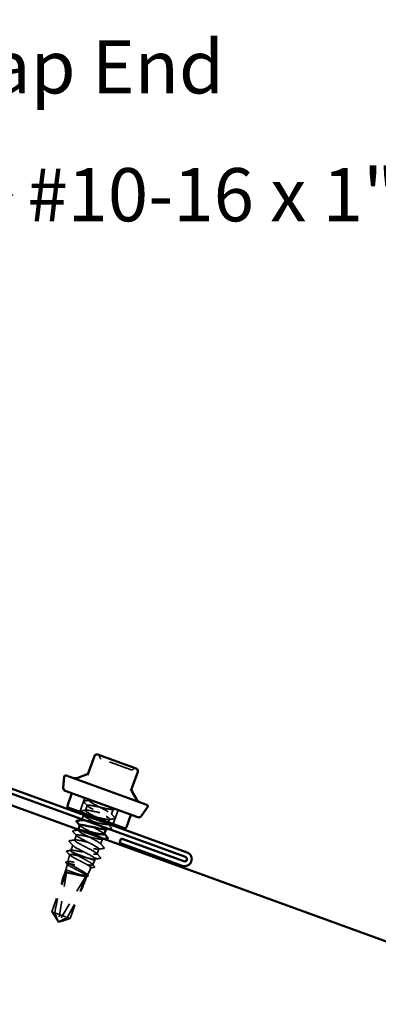
# Model space of a CAD drawing. Units: inches. Extents: x 0.9 to 50.1, y 0.6 to 32.1.
# Drawn here: x 21.4 to 23.8, y 21.3 to 27.9 of the extents above; entities that cross this region are included whole.
import ezdxf

# ---------------------------------------------------------------- set-up
doc = ezdxf.new("R2010")
doc.units = ezdxf.units.IN
doc.header["$LTSCALE"] = 3
doc.header["$MEASUREMENT"] = 0
doc.linetypes.add('DASHED', pattern=[0.2067, 0.1654, -0.0413])
for name, color, linetype, lineweight in [('Hidden (ANSI)', 7, 'DASHED', 35), ('Symbol (ANSI)', 7, 'Continuous', 25), ('Visible (ANSI)', 7, 'Continuous', 50)]:
    doc.layers.add(name, color=color, linetype=linetype, lineweight=lineweight)
doc.styles.add('Note Text (ANSI)', font='tahoma.ttf')
doc.dimstyles.new('Default (ANSI)$7', dxfattribs={"dimscale": 3, "dimtxt": 0.12, "dimasz": 0.098425, "dimexe": 0.125, "dimexo": 0.0625, "dimgap": 0.031496, "dimtad": 0, "dimtih": 1, "dimtoh": 1, "dimrnd": 1e-08, "dimzin": 4, "dimdsep": 46, "dimtxsty": 'Note Text (ANSI)', "dimcen": 0.09, "dimdle": 0.393701, "dimclrd": 256, "dimclre": 256, "dimclrt": 256, "dimadec": 0, "dimazin": 1, "dimtfac": 1, "dimtofl": 0, "dimtmove": 0, "dimatfit": 3, "dimfxl": 1, "dimtolj": 1, "dimtzin": 4, "dimlwd": -1, "dimlwe": -1, "dimarcsym": 0})

msp = doc.modelspace()

# ---------------------------------------------------------------- linework, layer by layer
at = {"layer": 'Hidden (ANSI)', "ltscale": 0.06339}
for p, q in [((21.863098, 22.671029), (21.828896, 22.577059)), ((22.089564, 22.588602), (22.055362, 22.494632))]:
    msp.add_line(p, q, dxfattribs=at)
at = {"layer": 'Hidden (ANSI)', "ltscale": 0.004133}
msp.add_line((21.894108, 22.659742), (21.891828, 22.653477), dxfattribs=at)
at = {"layer": 'Hidden (ANSI)', "ltscale": 0.023028}
for p, q in [((21.879857, 22.620588), (21.867398, 22.586356)), ((22.056518, 22.594295), (22.044059, 22.560063)), ((21.806567, 22.419225), (21.794108, 22.384994)), ((21.983228, 22.392932), (21.970769, 22.358701)), ((21.958798, 22.325811), (21.946339, 22.29158))]:
    msp.add_line(p, q, dxfattribs=at)
at = {"layer": 'Hidden (ANSI)', "ltscale": 0.000780195}
for p, q in [((21.843442, 22.520538), (21.842968, 22.519235)), ((22.007658, 22.460053), (22.007184, 22.45875))]:
    msp.add_line(p, q, dxfattribs=at)
at = {"layer": 'Hidden (ANSI)', "ltscale": 0.018252}
msp.add_line((21.855427, 22.553467), (21.845541, 22.526306), dxfattribs=at)
at = {"layer": 'Hidden (ANSI)', "ltscale": 0.014261}
msp.add_line((22.032088, 22.527174), (22.024352, 22.505919), dxfattribs=at)
at = {"layer": 'Hidden (ANSI)', "ltscale": 0.003044}
msp.add_line((21.820232, 22.456768), (21.818538, 22.452115), dxfattribs=at)
at = {"layer": 'Hidden (ANSI)', "ltscale": 0.002319}
msp.add_line((22.020932, 22.496522), (22.019629, 22.492942), dxfattribs=at)
at = {"layer": 'Hidden (ANSI)', "ltscale": 0.025619}
msp.add_line((21.782137, 22.352104), (21.768282, 22.314038), dxfattribs=at)
at = {"layer": 'Hidden (ANSI)', "ltscale": 0.031775}
msp.add_line((21.749077, 22.238075), (21.76089, 22.28687), dxfattribs=at)
at = {"layer": 'Hidden (ANSI)', "ltscale": 0.082958}
msp.add_line((21.777731, 22.303033), (21.885207, 22.263915), dxfattribs=at)
at = {"layer": 'Hidden (ANSI)', "ltscale": 0.061132}
msp.add_line((21.885207, 22.263915), (21.930297, 22.247504), dxfattribs=at)
at = {"layer": 'Hidden (ANSI)', "ltscale": 0.007458}
msp.add_line((21.934368, 22.25869), (21.930297, 22.247504), dxfattribs=at)
at = {"layer": 'Hidden (ANSI)', "ltscale": 0.031697}
for p, q in [((21.736254, 22.185107), (21.719124, 22.138045)), ((21.874388, 22.13483), (21.857259, 22.087768))]:
    msp.add_line(p, q, dxfattribs=at)
at = {"layer": 'Hidden (ANSI)', "ltscale": 0.025143}
msp.add_line((21.736254, 22.185107), (21.745609, 22.22375), dxfattribs=at)
at = {"layer": 'Hidden (ANSI)', "ltscale": 0.088363}
msp.add_line((21.736254, 22.185107), (21.827368, 22.151944), dxfattribs=at)
at = {"layer": 'Hidden (ANSI)', "ltscale": 0.035934}
msp.add_line((21.881267, 22.148693), (21.906494, 22.199534), dxfattribs=at)
at = {"layer": 'Hidden (ANSI)', "ltscale": 0.020383}
msp.add_line((21.915957, 22.218604), (21.930297, 22.247504), dxfattribs=at)
at = {"layer": 'Hidden (ANSI)', "ltscale": 0.187464}
for p, q in [((21.741586, 22.177846), (21.640545, 21.900238)), ((21.865636, 22.132695), (21.764595, 21.855088))]:
    msp.add_line(p, q, dxfattribs=at)
at = {"layer": 'Hidden (ANSI)', "ltscale": 0.218291}
for p, q in [((21.741586, 22.177846), (21.685307, 21.840429)), ((21.865636, 22.132695), (21.691861, 21.838044))]:
    msp.add_line(p, q, dxfattribs=at)
at = {"layer": 'Hidden (ANSI)', "ltscale": 0.025138}
msp.add_line((21.827368, 22.151944), (21.857921, 22.140824), dxfattribs=at)
at = {"layer": 'Hidden (ANSI)', "ltscale": 0.032802}
msp.add_line((21.857921, 22.140824), (21.874388, 22.13483), dxfattribs=at)
at = {"layer": 'Hidden (ANSI)', "ltscale": 0.004527}
msp.add_line((21.874388, 22.13483), (21.877628, 22.141358), dxfattribs=at)
at = {"layer": 'Hidden (ANSI)', "ltscale": 0.082694}
msp.add_line((21.640545, 21.900238), (21.744859, 21.862271), dxfattribs=at)
at = {"layer": 'Hidden (ANSI)', "ltscale": 0.021195}
msp.add_line((21.744859, 21.862271), (21.764595, 21.855088), dxfattribs=at)
at = {"layer": 'Hidden (ANSI)', "ltscale": 0.007558}
for q in [(21.678524, 21.840835), (21.697318, 21.833994)]:
    msp.add_line((21.685614, 21.831076), q, dxfattribs=at)
at = {"layer": 'Hidden (ANSI)', "ltscale": 0.000491474}
for p, q in [((21.686531, 21.835779), (21.686969, 21.83562)), ((21.687934, 21.835269), (21.687496, 21.835428))]:
    msp.add_line(p, q, dxfattribs=at)
at = {"layer": 'Hidden (ANSI)', "ltscale": 0.012588}
for centre, start, end in [((21.945528, 22.94751), 6.3878, 70), ((21.981304, 22.951515), 186.3878, 250), ((22.179306, 22.879448), 250, 313.6122), ((22.204138, 22.853383), 70, 133.6122)]:
    msp.add_arc(centre, 0.018, start, end, dxfattribs=at)
at = {"layer": 'Hidden (ANSI)', "ltscale": 0.001286}
msp.add_ellipse((21.938381, 22.266985), major_axis=(-0.000342, -0.00094), ratio=0.74314483, start_param=0.47934392, end_param=2.66224874, dxfattribs=at)
at = {"layer": 'Hidden (ANSI)', "ltscale": 0.201158}
for major_axis, start_param, end_param in [((-0.056617, -0.34372), 3.190181, 4.55755175), ((0.177568, 0.299698), 4.86722621, 6.23459696)]:
    msp.add_ellipse((21.686767, 21.834246), major_axis=major_axis, ratio=0.10370038, start_param=start_param, end_param=end_param, dxfattribs=at)
at = {"layer": 'Hidden (ANSI)', "ltscale": 0.005738}
for centre, start_param, end_param in [((21.688241, 21.840478), 5.80356126, 7.64254171), ((21.689644, 21.839967), 4.9238289, 6.76280935)]:
    msp.add_ellipse(centre, major_axis=(-0.00171, -0.004698), ratio=0.8660254, start_param=start_param, end_param=end_param, dxfattribs=at)
at = {"layer": 'Hidden (ANSI)', "ltscale": 0.14007}
msp.add_open_spline([(22.123719, 22.880525), (22.111653, 22.884917), (22.09793, 22.889912), (22.067076, 22.901141), (22.049487, 22.907543), (22.01941, 22.91849), (22.006705, 22.923115), (21.987665, 22.930045), (21.981107, 22.932432), (21.976019, 22.934284), (21.975151, 22.9346), (21.975153, 22.934599)], degree=3, knots=[-0.835643919, -0.835643919, -0.835643919, -0.835643919, -0.722878502, -0.722878502, -0.584353665, -0.584353665, -0.458066758, -0.458066758, -0.339670284, -0.339670284, -0.278409417, -0.278409417, -0.278409417, -0.278409417], dxfattribs=at)
at = {"layer": 'Hidden (ANSI)', "ltscale": 0.069845}
msp.add_open_spline([(22.173134, 22.862539), (22.173132, 22.86254), (22.172297, 22.862844), (22.167107, 22.864733), (22.159839, 22.867378), (22.142439, 22.873711), (22.13351, 22.876962), (22.123719, 22.880525)], degree=3, knots=[0.557496056, 0.557496056, 0.557496056, 0.557496056, 0.61751594, 0.61751594, 0.744142609, 0.744142609, 0.835643919, 0.835643919, 0.835643919, 0.835643919], dxfattribs=at)
at = {"layer": 'Hidden (ANSI)', "ltscale": 0.023355}
for points in [[(21.858652, 22.650064), (21.87085, 22.651747), (21.883046, 22.653448), (21.895234, 22.655201)], [(21.834222, 22.582943), (21.84642, 22.584626), (21.858616, 22.586327), (21.870804, 22.58808)], [(21.881359, 22.617078), (21.873149, 22.626255), (21.8649, 22.635398), (21.856637, 22.644528)], [(22.065264, 22.530587), (22.053066, 22.528905), (22.04087, 22.527203), (22.028682, 22.525451)], [(22.042557, 22.563573), (22.050767, 22.554397), (22.059016, 22.545253), (22.06728, 22.536123)], [(21.785362, 22.448701), (21.79756, 22.450384), (21.809756, 22.452086), (21.821944, 22.453838)], [(22.018127, 22.496452), (22.026337, 22.487276), (22.034586, 22.478132), (22.04285, 22.469003)], [(21.760932, 22.381581), (21.77313, 22.383263), (21.785326, 22.384965), (21.797514, 22.386717)], [(21.808069, 22.415715), (21.799859, 22.424892), (21.79161, 22.434035), (21.783347, 22.443165)], [(21.783639, 22.348595), (21.775429, 22.357771), (21.76718, 22.366914), (21.758917, 22.376044)], [(21.991974, 22.329224), (21.979776, 22.327542), (21.96758, 22.32584), (21.955392, 22.324088)], [(21.969267, 22.36221), (21.977477, 22.353034), (21.985726, 22.343891), (21.99399, 22.334761)], [(21.967544, 22.262104), (21.955346, 22.260421), (21.94315, 22.258719), (21.930962, 22.256967)], [(21.944837, 22.29509), (21.953047, 22.285913), (21.961296, 22.27677), (21.96956, 22.26764)]]:
    msp.add_open_spline(points, degree=3, dxfattribs=at)
at = {"layer": 'Hidden (ANSI)', "ltscale": 0.88678}
msp.add_open_spline([(21.862936, 22.519974), (21.864716, 22.519727), (21.86661, 22.519438), (21.868615, 22.519108), (21.891781, 22.515301), (21.928658, 22.506504), (21.959807, 22.499791), (21.990955, 22.493079), (22.014768, 22.489036), (22.018981, 22.492127), (22.023194, 22.495218), (22.00766, 22.505497), (21.981728, 22.51956), (21.955795, 22.533624), (21.92095, 22.550931), (21.89715, 22.564218), (21.87335, 22.577505), (21.861963, 22.586274), (21.870062, 22.587951), (21.878161, 22.589628), (21.905388, 22.584343), (21.937602, 22.577242), (21.969816, 22.570142), (22.005353, 22.561832), (22.025509, 22.559121), (22.045666, 22.556409), (22.049429, 22.559664), (22.03555, 22.56934), (22.02167, 22.579016), (21.990979, 22.594812), (21.961152, 22.610292), (21.931325, 22.625773), (21.904059, 22.640322), (21.895147, 22.64819), (21.887969, 22.654527), (21.89264, 22.656552), (21.907846, 22.654742)], degree=3, knots=[-15.56973319, -15.56973319, -15.56973319, -15.56973319, -15.47044566, -15.47044566, -15.47044566, -14.3236378, -14.3236378, -14.3236378, -13.17682993, -13.17682993, -13.17682993, -12.03002207, -12.03002207, -12.03002207, -10.88321421, -10.88321421, -10.88321421, -9.73640635, -9.73640635, -9.73640635, -8.58959848, -8.58959848, -8.58959848, -7.44279062, -7.44279062, -7.44279062, -6.29598276, -6.29598276, -6.29598276, -5.1491749, -5.1491749, -5.1491749, -4.00236703, -4.00236703, -4.00236703, -3.0787608, -3.0787608, -3.0787608, -3.0787608], dxfattribs=at)
at = {"layer": 'Hidden (ANSI)', "ltscale": 0.027706}
for points in [[(21.856637, 22.644528), (21.855578, 22.645697), (21.854888, 22.646844), (21.855677, 22.64934), (21.857017, 22.649839), (21.858652, 22.650064)], [(21.832207, 22.577407), (21.831148, 22.578576), (21.830458, 22.579723), (21.831247, 22.582219), (21.832587, 22.582718), (21.834222, 22.582943)], [(22.06728, 22.536123), (22.068338, 22.534954), (22.069028, 22.533808), (22.068239, 22.531311), (22.066899, 22.530813), (22.065264, 22.530587)], [(22.04285, 22.469003), (22.043908, 22.467833), (22.044598, 22.466687), (22.043809, 22.464191), (22.042469, 22.463692), (22.040834, 22.463466)], [(21.783347, 22.443165), (21.782288, 22.444334), (21.781598, 22.445481), (21.782387, 22.447977), (21.783727, 22.448476), (21.785362, 22.448701)], [(21.758917, 22.376044), (21.757858, 22.377214), (21.757168, 22.37836), (21.757957, 22.380856), (21.759297, 22.381355), (21.760932, 22.381581)], [(21.99399, 22.334761), (21.995048, 22.333591), (21.995738, 22.332445), (21.994949, 22.329949), (21.993609, 22.32945), (21.991974, 22.329224)], [(21.96956, 22.26764), (21.970618, 22.266471), (21.971308, 22.265324), (21.970519, 22.262828), (21.969179, 22.262329), (21.967544, 22.262104)]]:
    msp.add_open_spline(points, degree=3, knots=[0, 0, 0, 0, 0.054259337, 0.054259337, 0.111032821, 0.111032821, 0.111032821, 0.111032821], dxfattribs=at)
at = {"layer": 'Hidden (ANSI)', "ltscale": 0.491589}
msp.add_open_spline([(22.047538, 22.603898), (22.061768, 22.594094), (22.058469, 22.59067), (22.038638, 22.593263), (22.018807, 22.595857), (21.983437, 22.604106), (21.951141, 22.611236), (21.918845, 22.618366), (21.891291, 22.62377), (21.882799, 22.622236), (21.874308, 22.620702), (21.885257, 22.612093), (21.908816, 22.598893), (21.932376, 22.585694), (21.967189, 22.568398), (21.993315, 22.554264), (22.019442, 22.54013), (22.035387, 22.529702), (22.031575, 22.526465), (22.027763, 22.523228), (22.00432, 22.527136), (21.973307, 22.533799), (21.952516, 22.538266), (21.929042, 22.543709), (21.908759, 22.547991)], degree=3, knots=[0, 0, 0, 0, 1.14680786, 1.14680786, 1.14680786, 2.29361573, 2.29361573, 2.29361573, 3.44042359, 3.44042359, 3.44042359, 4.58723145, 4.58723145, 4.58723145, 5.73403931, 5.73403931, 5.73403931, 6.88084718, 6.88084718, 6.88084718, 8.02765504, 8.02765504, 8.02765504, 8.79645943, 8.79645943, 8.79645943, 8.79645943], dxfattribs=at)
at = {"layer": 'Hidden (ANSI)', "ltscale": 0.011688}
msp.add_open_spline([(22.071494, 22.595179), (22.065365, 22.59432), (22.059237, 22.593452), (22.053112, 22.592572)], degree=3, dxfattribs=at)
at = {"layer": 'Hidden (ANSI)', "ltscale": 0.001882}
msp.add_open_spline([(21.834301, 22.575092), (21.833603, 22.575864), (21.832905, 22.576635), (21.832207, 22.577407)], degree=3, dxfattribs=at)
at = {"layer": 'Hidden (ANSI)', "ltscale": 0.189187}
msp.add_open_spline([(21.994865, 22.425943), (21.995536, 22.427563), (21.993418, 22.430198), (21.988366, 22.433901), (21.975834, 22.443087), (21.946006, 22.458568), (21.916084, 22.474083), (21.886162, 22.489599), (21.857847, 22.504529), (21.847508, 22.512917), (21.841823, 22.517529), (21.841768, 22.520092), (21.846722, 22.520832)], degree=3, knots=[-19.3731547, -19.3731547, -19.3731547, -19.3731547, -18.91086925, -18.91086925, -18.91086925, -17.76406138, -17.76406138, -17.76406138, -16.61725352, -16.61725352, -16.61725352, -15.98662304, -15.98662304, -15.98662304, -15.98662304], dxfattribs=at)
at = {"layer": 'Hidden (ANSI)', "ltscale": 0.007824}
msp.add_open_spline([(21.856929, 22.549957), (21.854155, 22.553058), (21.851377, 22.556154), (21.848595, 22.559248)], degree=3, dxfattribs=at)
at = {"layer": 'Hidden (ANSI)', "ltscale": 0.204423}
msp.add_open_spline([(21.859858, 22.555148), (21.854335, 22.554557), (21.854022, 22.552069), (21.859628, 22.547427), (21.869592, 22.539176), (21.897638, 22.524343), (21.927542, 22.508834), (21.957446, 22.493326), (21.987509, 22.477759), (22.0004, 22.468442), (22.008493, 22.462593), (22.009511, 22.459319), (22.003938, 22.458444)], degree=3, knots=[9.67610537, 9.67610537, 9.67610537, 9.67610537, 10.32127076, 10.32127076, 10.32127076, 11.46807863, 11.46807863, 11.46807863, 12.61488649, 12.61488649, 12.61488649, 13.33490839, 13.33490839, 13.33490839, 13.33490839], dxfattribs=at)
at = {"layer": 'Hidden (ANSI)', "ltscale": 1.167179}
msp.add_open_spline([(21.83109, 22.486312), (21.83011, 22.482755), (21.842311, 22.474401), (21.863004, 22.462955), (21.887454, 22.449431), (21.922358, 22.432103), (21.947724, 22.418246), (21.97309, 22.404389), (21.987464, 22.394532), (21.982135, 22.391847), (21.976805, 22.389162), (21.95198, 22.393574), (21.920479, 22.400414), (21.888978, 22.407255), (21.852427, 22.415934), (21.830088, 22.41944), (21.80775, 22.422946), (21.800751, 22.420869), (21.812122, 22.412105), (21.823493, 22.403342), (21.852536, 22.388147), (21.882481, 22.372623), (21.912426, 22.357099), (21.941571, 22.341867), (21.953089, 22.33305), (21.964607, 22.324233), (21.957795, 22.322088), (21.935578, 22.32555), (21.91336, 22.329012), (21.87686, 22.337672), (21.845312, 22.34453), (21.813763, 22.351388), (21.788794, 22.355851), (21.783304, 22.353225), (21.777813, 22.350599), (21.792019, 22.340804), (21.8173, 22.326978), (21.842581, 22.313151), (21.877489, 22.295821), (21.902031, 22.282264), (21.926573, 22.268707), (21.93934, 22.259435), (21.932503, 22.2573), (21.929152, 22.256253), (21.921433, 22.256797), (21.910399, 22.258546)], degree=3, knots=[16.23156204, 16.23156204, 16.23156204, 16.23156204, 17.20211794, 17.20211794, 17.20211794, 18.3489258, 18.3489258, 18.3489258, 19.49573366, 19.49573366, 19.49573366, 20.64254153, 20.64254153, 20.64254153, 21.78934939, 21.78934939, 21.78934939, 22.93615725, 22.93615725, 22.93615725, 24.08296511, 24.08296511, 24.08296511, 25.22977298, 25.22977298, 25.22977298, 26.37658084, 26.37658084, 26.37658084, 27.5233887, 27.5233887, 27.5233887, 28.67019656, 28.67019656, 28.67019656, 29.81700443, 29.81700443, 29.81700443, 30.96381229, 30.96381229, 30.96381229, 32.11062015, 32.11062015, 32.11062015, 32.6725636, 32.6725636, 32.6725636, 32.6725636], dxfattribs=at)
at = {"layer": 'Hidden (ANSI)', "ltscale": 0.592013}
msp.add_open_spline([(21.922369, 22.291436), (21.944887, 22.287864), (21.95216, 22.289842), (21.941009, 22.298525), (21.929858, 22.307209), (21.900967, 22.322349), (21.871024, 22.337872), (21.84108, 22.353395), (21.811786, 22.368682), (21.80005, 22.377578), (21.788313, 22.386474), (21.79485, 22.38872), (21.816886, 22.385324), (21.838923, 22.381928), (21.875345, 22.373296), (21.906963, 22.366412), (21.938581, 22.359529), (21.963762, 22.354989), (21.96949, 22.357528), (21.975219, 22.360068), (21.961265, 22.369771), (21.93611, 22.383551), (21.910955, 22.397332), (21.876043, 22.414664), (21.851367, 22.428269), (21.826691, 22.441875), (21.813668, 22.45124), (21.820269, 22.453462), (21.821836, 22.453989), (21.824492, 22.45412), (21.828059, 22.453919)], degree=3, knots=[-32.6725636, -32.6725636, -32.6725636, -32.6725636, -31.52575573, -31.52575573, -31.52575573, -30.37894787, -30.37894787, -30.37894787, -29.23214001, -29.23214001, -29.23214001, -28.08533215, -28.08533215, -28.08533215, -26.93852428, -26.93852428, -26.93852428, -25.79171642, -25.79171642, -25.79171642, -24.64490856, -24.64490856, -24.64490856, -23.4981007, -23.4981007, -23.4981007, -22.35129283, -22.35129283, -22.35129283, -22.07911317, -22.07911317, -22.07911317, -22.07911317], dxfattribs=at)
at = {"layer": 'Hidden (ANSI)', "ltscale": 0.001781}
for points in [[(21.832499, 22.482836), (21.831841, 22.483572), (21.831182, 22.484308), (21.830523, 22.485043)], [(21.993697, 22.429331), (21.994356, 22.428595), (21.995014, 22.42786), (21.995673, 22.427124)]]:
    msp.add_open_spline(points, degree=3, dxfattribs=at)
at = {"layer": 'Hidden (ANSI)', "ltscale": 0.010407}
msp.add_open_spline([(22.040834, 22.463466), (22.03537, 22.462713), (22.029906, 22.461955), (22.024443, 22.461191)], degree=3, dxfattribs=at)
at = {"layer": 'Hidden (ANSI)', "ltscale": 0.009369}
msp.add_open_spline([(21.994586, 22.393308), (21.989664, 22.392615), (21.984742, 22.391916), (21.979822, 22.391209)], degree=3, dxfattribs=at)
at = {"layer": 'Hidden (ANSI)', "ltscale": 0.027662}
msp.add_open_spline([(21.742031, 22.306359), (21.740904, 22.307602), (21.740185, 22.308791), (21.740946, 22.311384), (21.742347, 22.311935), (21.744068, 22.312178)], degree=3, knots=[0, 0, 0, 0, 0.054014937, 0.054014937, 0.110834572, 0.110834572, 0.110834572, 0.110834572], dxfattribs=at)
at = {"layer": 'Hidden (ANSI)', "ltscale": 0.019012}
msp.add_open_spline([(21.762216, 22.284029), (21.755505, 22.291487), (21.748773, 22.298927), (21.742031, 22.306359)], degree=3, dxfattribs=at)
at = {"layer": 'Hidden (ANSI)', "ltscale": 0.018285}
msp.add_open_spline([(21.744068, 22.312178), (21.753625, 22.313528), (21.763179, 22.314898), (21.772727, 22.316308)], degree=3, dxfattribs=at)
at = {"layer": 'Hidden (ANSI)', "ltscale": 0.626981}
msp.add_open_spline([(21.885207, 22.263915), (21.87509, 22.266168), (21.864143, 22.268733), (21.841816, 22.273993), (21.830654, 22.276637), (21.809536, 22.281457), (21.799779, 22.283588), (21.78291, 22.286862), (21.775948, 22.287976), (21.765694, 22.288841), (21.762483, 22.288591), (21.760187, 22.286559), (21.761104, 22.284806), (21.766891, 22.279833), (21.771685, 22.276668), (21.784458, 22.269151), (21.792296, 22.264879), (21.809912, 22.2556), (21.819508, 22.250687), (21.839112, 22.240684), (21.848927, 22.235691), (21.867396, 22.226101), (21.875875, 22.221595), (21.890287, 22.213481), (21.896093, 22.209948), (21.904172, 22.204138), (21.906385, 22.201912), (21.906838, 22.198879), (21.905094, 22.198093), (21.897794, 22.197881), (21.892329, 22.19845), (21.878325, 22.200677), (21.869938, 22.202309), (21.851283, 22.206229), (21.841207, 22.208476), (21.820636, 22.213093), (21.810344, 22.215418), (21.790853, 22.219643), (21.781837, 22.221503), (21.766226, 22.224315), (21.759768, 22.225244), (21.750217, 22.225849), (21.747199, 22.225527), (21.744948, 22.223475), (21.745717, 22.221774), (21.750885, 22.217021), (21.755214, 22.214024), (21.766795, 22.206938), (21.773918, 22.202923), (21.789944, 22.194219), (21.798681, 22.189617), (21.816532, 22.180247), (21.825471, 22.175572), (21.84228, 22.166582), (21.849993, 22.162352), (21.863084, 22.154715), (21.868347, 22.151377), (21.875638, 22.14585), (21.877612, 22.143709), (21.877924, 22.140722), (21.876279, 22.139898), (21.869493, 22.139489), (21.864422, 22.139905), (21.857921, 22.140824)], degree=3, knots=[0, 0, 0, 0, 0.08779561, 0.08779561, 0.17515939, 0.17515939, 0.26209135, 0.26209135, 0.34859145, 0.34859145, 0.43465969, 0.43465969, 0.52029607, 0.52029607, 0.60550056, 0.60550056, 0.69027315, 0.69027315, 0.77461384, 0.77461384, 0.85852262, 0.85852262, 0.94199947, 0.94199947, 1.02504439, 1.02504439, 1.10765736, 1.10765736, 1.18983838, 1.18983838, 1.27158744, 1.27158744, 1.35290453, 1.35290453, 1.43378964, 1.43378964, 1.51424277, 1.51424277, 1.59426391, 1.59426391, 1.67385305, 1.67385305, 1.75301019, 1.75301019, 1.83173533, 1.83173533, 1.91002846, 1.91002846, 1.98788957, 1.98788957, 2.06531866, 2.06531866, 2.14231574, 2.14231574, 2.21888079, 2.21888079, 2.29501382, 2.29501382, 2.37071483, 2.37071483, 2.44598381, 2.44598381, 2.52114888, 2.52114888, 2.52114888, 2.52114888], dxfattribs=at)
at = {"layer": 'Hidden (ANSI)', "ltscale": 0.523595}
msp.add_open_spline([(21.827368, 22.151944), (21.836653, 22.150305), (21.845297, 22.148876), (21.860451, 22.146828), (21.866796, 22.146235), (21.876374, 22.146217), (21.879489, 22.146799), (21.882099, 22.149316), (21.881543, 22.151234), (21.876855, 22.156406), (21.872747, 22.159617), (21.861558, 22.167155), (21.85457, 22.171414), (21.838695, 22.180656), (21.829954, 22.185553), (21.811957, 22.195567), (21.802877, 22.200587), (21.785684, 22.210308), (21.777749, 22.214911), (21.764202, 22.223304), (21.758739, 22.227007), (21.751152, 22.23323), (21.749125, 22.235682), (21.748922, 22.239218), (21.750774, 22.240258), (21.758257, 22.240995), (21.763838, 22.240677), (21.778125, 22.238938), (21.786708, 22.237527), (21.805855, 22.234018), (21.816241, 22.231951), (21.83753, 22.227662), (21.848225, 22.225482), (21.868571, 22.221535), (21.878015, 22.219811), (21.894442, 22.21729), (21.901248, 22.216525), (21.911346, 22.216308), (21.914516, 22.216866), (21.916819, 22.219486), (21.915905, 22.22153), (21.910131, 22.227089), (21.905305, 22.230557), (21.892413, 22.238706), (21.884455, 22.243314), (21.866511, 22.253301), (21.85669, 22.258586), (21.836563, 22.269368), (21.826453, 22.274759), (21.808794, 22.284386), (21.801212, 22.288608), (21.787835, 22.296423), (21.782146, 22.299957), (21.777731, 22.303033)], degree=3, knots=[0, 0, 0, 0, 0.07524523, 0.07524523, 0.15100513, 0.15100513, 0.22727974, 0.22727974, 0.30406912, 0.30406912, 0.38137328, 0.38137328, 0.45919227, 0.45919227, 0.53752613, 0.53752613, 0.61637487, 0.61637487, 0.69573855, 0.69573855, 0.77561717, 0.77561717, 0.85601078, 0.85601078, 0.93691939, 0.93691939, 1.01834303, 1.01834303, 1.10028171, 1.10028171, 1.18273547, 1.18273547, 1.26570432, 1.26570432, 1.34918826, 1.34918826, 1.43318734, 1.43318734, 1.51770154, 1.51770154, 1.6027309, 1.6027309, 1.68827542, 1.68827542, 1.77433511, 1.77433511, 1.86090998, 1.86090998, 1.94800004, 1.94800004, 2.0226764, 2.0226764, 2.09773783, 2.09773783, 2.09773783, 2.09773783], dxfattribs=at)
at = {"layer": 'Hidden (ANSI)', "ltscale": 0.165758}
msp.add_open_spline([(21.777731, 22.303033), (21.772714, 22.306689), (21.769575, 22.309645), (21.767504, 22.314059), (21.768593, 22.315475), (21.774984, 22.31681), (21.780223, 22.316715), (21.794277, 22.315261), (21.802954, 22.313915), (21.8227, 22.310389), (21.833576, 22.308243), (21.856173, 22.303679), (21.867673, 22.301306), (21.887058, 22.297451), (21.895018, 22.295917), (21.909782, 22.293284), (21.916505, 22.2922), (21.922369, 22.291436)], degree=3, knots=[0, 0, 0, 0, 0.088761848, 0.088761848, 0.177523696, 0.177523696, 0.266285544, 0.266285544, 0.355047392, 0.355047392, 0.443809241, 0.443809241, 0.532571089, 0.532571089, 0.59902856, 0.59902856, 0.66548603, 0.66548603, 0.66548603, 0.66548603], dxfattribs=at)
at = {"layer": 'Hidden (ANSI)', "ltscale": 0.020535}
msp.add_open_spline([(21.910399, 22.258546), (21.903201, 22.259896), (21.894668, 22.261742), (21.885207, 22.263915)], degree=3, dxfattribs=at)
at = {"layer": 'Hidden (ANSI)', "ltscale": 0.027582}
msp.add_open_spline([(21.737126, 22.231686), (21.736096, 22.232828), (21.735429, 22.233848), (21.735088, 22.2368), (21.73694, 22.238051), (21.739432, 22.238416)], degree=3, knots=[0, 0, 0, 0, 0.041237482, 0.041237482, 0.110359635, 0.110359635, 0.110359635, 0.110359635], dxfattribs=at)
at = {"layer": 'Hidden (ANSI)', "ltscale": 0.009319}
msp.add_open_spline([(21.747047, 22.220656), (21.743746, 22.224338), (21.740438, 22.228014), (21.737126, 22.231686)], degree=3, dxfattribs=at)
at = {"layer": 'Hidden (ANSI)', "ltscale": 0.008882}
msp.add_open_spline([(21.739432, 22.238416), (21.744098, 22.239098), (21.748761, 22.239788), (21.753423, 22.240492)], degree=3, dxfattribs=at)
at = {"layer": 'Hidden (ANSI)', "ltscale": 0.01418}
msp.add_open_spline([(21.925808, 22.201263), (21.918381, 22.200238), (21.910956, 22.199203), (21.903533, 22.198151)], degree=3, dxfattribs=at)
at = {"layer": 'Hidden (ANSI)', "ltscale": 0.013171}
msp.add_open_spline([(21.914255, 22.223029), (21.918873, 22.217814), (21.92351, 22.212614), (21.928157, 22.207424)], degree=3, dxfattribs=at)
at = {"layer": 'Hidden (ANSI)', "ltscale": 0.02763}
msp.add_open_spline([(21.928157, 22.207424), (21.929204, 22.206255), (21.929877, 22.20518), (21.929612, 22.202372), (21.927938, 22.201557), (21.925808, 22.201263)], degree=3, knots=[0, 0, 0, 0, 0.047197956, 0.047197956, 0.110650958, 0.110650958, 0.110650958, 0.110650958], dxfattribs=at)
at = {"layer": 'Hidden (ANSI)', "ltscale": 0.015619}
msp.add_open_spline([(21.755908, 22.161883), (21.753038, 22.162403), (21.75089, 22.162821), (21.748817, 22.163307), (21.748275, 22.163454), (21.747788, 22.163634), (21.747637, 22.163696), (21.7475, 22.16379), (21.747469, 22.163818), (21.747449, 22.163855), (21.747445, 22.163864), (21.747442, 22.16388), (21.747442, 22.163887), (21.747444, 22.163899), (21.747445, 22.163905), (21.74745, 22.163916), (21.747453, 22.163921), (21.747462, 22.163934), (21.747469, 22.163941), (21.747491, 22.16396), (21.74751, 22.163971), (21.747586, 22.164009), (21.747665, 22.164029), (21.748055, 22.164111), (21.748619, 22.164139), (21.750867, 22.164117), (21.753279, 22.163946), (21.756515, 22.16355)], degree=3, knots=[0, 0, 0, 0, 0.028781439, 0.028781439, 0.04309826, 0.04309826, 0.048202772, 0.048202772, 0.050350598, 0.050350598, 0.050927364, 0.050927364, 0.051275363, 0.051275363, 0.051563851, 0.051563851, 0.051878315, 0.051878315, 0.052386646, 0.052386646, 0.053521896, 0.053521896, 0.057125066, 0.057125066, 0.073735236, 0.073735236, 0.108127946, 0.108127946, 0.108127946, 0.108127946], dxfattribs=at)
at = {"layer": 'Hidden (ANSI)', "ltscale": 0.073376}
msp.add_open_spline([(21.857921, 22.140824), (21.851607, 22.14177), (21.843993, 22.143202), (21.826973, 22.146693), (21.817731, 22.148717), (21.798899, 22.152885), (21.789492, 22.154986), (21.771565, 22.158841), (21.763213, 22.160559), (21.755908, 22.161883)], degree=3, knots=[0, 0, 0, 0, 0.074196796, 0.074196796, 0.148393591, 0.148393591, 0.221636975, 0.221636975, 0.294880358, 0.294880358, 0.294880358, 0.294880358], dxfattribs=at)
at = {"layer": 'Hidden (ANSI)', "ltscale": 0.048256}
msp.add_open_spline([(21.756515, 22.16355), (21.76412, 22.162621), (21.772812, 22.161278), (21.789482, 22.1585), (21.79712, 22.157161), (21.812463, 22.154477), (21.820073, 22.153149), (21.827368, 22.151944)], degree=3, knots=[0, 0, 0, 0, 0.075240333, 0.075240333, 0.134589121, 0.134589121, 0.19393791, 0.19393791, 0.19393791, 0.19393791], dxfattribs=at)
at = {"layer": 'Hidden (ANSI)', "ltscale": 0.004416}
msp.add_open_spline([(21.881438, 22.140849), (21.87909, 22.140515), (21.876743, 22.14018), (21.874397, 22.139842)], degree=3, dxfattribs=at)
at = {"layer": 'Hidden (ANSI)', "ltscale": 0.004562}
msp.add_open_spline([(21.879413, 22.15358), (21.881028, 22.151742), (21.882646, 22.149906), (21.884266, 22.148072)], degree=3, dxfattribs=at)
at = {"layer": 'Hidden (ANSI)', "ltscale": 0.027526}
msp.add_open_spline([(21.884266, 22.148072), (21.885263, 22.146944), (21.885921, 22.145919), (21.886294, 22.143814), (21.885859, 22.14273), (21.884162, 22.141419), (21.882971, 22.141066), (21.881438, 22.140849)], degree=3, knots=[0, 0, 0, 0, 0.037326369, 0.037326369, 0.073045286, 0.073045286, 0.110354443, 0.110354443, 0.110354443, 0.110354443], dxfattribs=at)
at = {"layer": 'Hidden (ANSI)', "ltscale": 0.059198}
msp.add_rational_spline([(21.640545, 21.900238), (21.662868, 21.864723), (21.675873, 21.844491), (21.681928, 21.836141), (21.686146, 21.834366), (21.690005, 21.835115)], [1, 1.94592589218, 4.18692091141, 7.70579477054, 7.96723022881, 6.10740377948], degree=2, knots=[0, 0, 0, 0.030400402, 0.083560663, 0.212677211, 0.331183537, 0.331183537, 0.331183537], dxfattribs=at)
at = {"layer": 'Hidden (ANSI)', "ltscale": 0.046342}
for points, weights in [([(21.681631, 21.841767), (21.678429, 21.849448), (21.660281, 21.893055)], [1, 1.40098609712, 1]), ([(21.695537, 21.836706), (21.702927, 21.840531), (21.744859, 21.862271)], [1, 1.40098609816, 1])]:
    msp.add_rational_spline(points, weights, degree=2, dxfattribs=at)
at = {"layer": 'Hidden (ANSI)', "ltscale": 0.05919}
msp.add_open_spline([(21.764595, 21.855088), (21.761656, 21.854141), (21.756424, 21.852457), (21.75106, 21.850733), (21.745424, 21.848922), (21.740719, 21.847413), (21.734858, 21.845535), (21.730679, 21.844199), (21.72631, 21.842806), (21.723393, 21.841879), (21.72026, 21.840886), (21.718109, 21.840207), (21.715752, 21.839465), (21.7141, 21.838948), (21.711895, 21.83826), (21.710013, 21.837676), (21.707621, 21.836942), (21.705875, 21.836413), (21.70402, 21.835858), (21.702759, 21.835488), (21.701114, 21.835013), (21.699753, 21.834633), (21.698065, 21.83418), (21.696866, 21.833879), (21.69561, 21.833589), (21.694768, 21.833414), (21.693674, 21.833216), (21.692772, 21.833093), (21.69164, 21.833008), (21.690813, 21.833027), (21.689902, 21.833149), (21.689248, 21.833326), (21.688468, 21.833655), (21.687855, 21.834013), (21.687055, 21.83462), (21.686191, 21.835419), (21.685348, 21.836374), (21.684847, 21.836993)], degree=3, knots=[-0.331183537, -0.331183537, -0.331183537, -0.331183537, -0.329458623, -0.327733708, -0.326871251, -0.32428388, -0.322558966, -0.319109137, -0.317384223, -0.313934394, -0.31220948, -0.308759652, -0.307034737, -0.303584909, -0.301859995, -0.296685252, -0.293235423, -0.286335766, -0.282885938, -0.275986281, -0.272536452, -0.262186967, -0.25528731, -0.241487996, -0.234588339, -0.220789025, -0.213889368, -0.193190397, -0.179391083, -0.151792454, -0.13799314, -0.110394512, -0.096595198, -0.06899657, -0.055197256, -0.027598628, 0, 0, 0, 0], dxfattribs=at)
at = {"layer": 'Hidden (ANSI)', "ltscale": 0.007744}
for points in [[(21.690005, 21.835115), (21.689992, 21.835113), (21.68998, 21.835111), (21.689603, 21.835043), (21.689174, 21.835051), (21.688221, 21.83518), (21.687629, 21.835353), (21.686507, 21.835846), (21.685977, 21.836167), (21.684492, 21.837268), (21.683623, 21.838278), (21.68239, 21.840139), (21.681955, 21.84099), (21.681631, 21.841767)], [(21.684847, 21.836993), (21.684855, 21.836983), (21.684863, 21.836973), (21.685108, 21.836679), (21.685442, 21.83641), (21.686254, 21.835896), (21.686819, 21.835648), (21.687996, 21.835304), (21.688608, 21.835209), (21.690453, 21.835098), (21.691768, 21.835314), (21.693909, 21.835947), (21.694789, 21.836319), (21.695537, 21.836706)]]:
    msp.add_open_spline(points, degree=3, knots=[0.0029227102, 0.0029227102, 0.0029227102, 0.0029227102, 0.0030262314, 0.0030262314, 0.0060524629, 0.0060524629, 0.0103930024, 0.0103930024, 0.0147335419, 0.0147335419, 0.0247101265, 0.0247101265, 0.0329404564, 0.0329404564, 0.0329404564, 0.0329404564], dxfattribs=at)
at = {"layer": 'Visible (ANSI)'}
for p, q in [((21.928241, 22.953802), (21.881628, 22.825734)), ((22.080989, 22.917361), (21.951312, 22.96456)), ((22.210667, 22.870162), (22.080989, 22.917361)), ((21.71809, 22.739582), (21.72464, 22.814445)), ((21.738022, 22.82297), (22.283044, 22.624599)), ((21.875856, 22.828675), (21.816203, 22.806963)), ((22.174812, 22.719023), (22.221425, 22.847091)), ((21.731174, 22.719045), (22.221488, 22.540585)), ((22.181124, 22.717566), (22.212865, 22.66259)), ((21.776646, 22.702494), (21.745865, 22.617922)), ((22.132417, 22.466587), (21.751841, 22.605105)), ((22.244712, 22.547908), (22.287815, 22.609466)), ((21.845541, 22.526306), (21.843442, 22.520538)), ((22.176016, 22.557136), (22.145234, 22.472563)), ((21.830997, 22.486346), (21.820232, 22.456768)), ((22.007184, 22.45875), (21.995199, 22.425821)), ((22.024352, 22.505919), (22.020932, 22.496522))]:
    msp.add_line(p, q, dxfattribs=at)
at = {"layer": 'Visible (ANSI)', "color": 1, "true_color": 0xff0000}
for p, q in [((22.544203, 22.272014), (20.897861, 22.871233)), ((20.908806, 22.901303), (22.555147, 22.302084)), ((22.097572, 22.366466), (22.108517, 22.396536)), ((22.108517, 22.396536), (22.533258, 22.241943)), ((22.522313, 22.211873), (22.097572, 22.366466))]:
    msp.add_line(p, q, dxfattribs=at)
at = {"layer": 'Visible (ANSI)', "color": 5, "true_color": 0x0000ff}
msp.add_line((20.867842, 22.80341), (29.249797, 19.752628), dxfattribs=at)
at = {"layer": 'Visible (ANSI)'}
for centre, radius, start, end in [((21.945155, 22.947645), 0.018, 70, 160), ((22.20451, 22.853248), 0.018, 340, 70), ((21.734602, 22.813573), 0.01, 70, 175), ((21.799102, 22.853948), 0.05, 250, 290), ((21.8697, 22.845589), 0.018, 290, 340), ((21.738014, 22.737839), 0.02, 175, 250), ((22.196713, 22.726566), 0.018, 160, 210), ((22.256166, 22.68759), 0.05, 210, 250), ((21.755262, 22.614502), 0.01, 160, 250), ((22.279624, 22.615202), 0.01, 325, 70), ((22.228329, 22.559379), 0.02, 250, 325), ((22.135837, 22.475984), 0.01, 250, 340)]:
    msp.add_arc(centre, radius, start, end, dxfattribs=at)
at = {"layer": 'Visible (ANSI)', "color": 1, "true_color": 0xff0000}
for radius in [0.048, 0.016]:
    msp.add_arc((22.53873, 22.256978), radius, 250, 70, dxfattribs=at)
at = {"layer": 'Visible (ANSI)'}
for points in [[(21.809792, 22.515822), (21.82199, 22.517505), (21.834186, 22.519207), (21.846374, 22.520959)], [(21.848595, 22.559248), (21.843839, 22.564537), (21.839073, 22.569817), (21.834301, 22.575092)], [(21.846722, 22.520832), (21.849997, 22.521321), (21.855462, 22.521014), (21.862936, 22.519974)], [(21.830523, 22.485043), (21.822966, 22.493479), (21.815377, 22.501888), (21.807777, 22.510286)], [(22.024443, 22.461191), (22.01771, 22.460249), (22.01098, 22.459297), (22.004252, 22.45833)], [(22.016404, 22.396345), (22.00913, 22.395342), (22.001857, 22.394332), (21.994586, 22.393308)], [(21.995673, 22.427124), (22.003231, 22.418688), (22.010819, 22.410279), (22.01842, 22.401882)]]:
    msp.add_open_spline(points, degree=3, dxfattribs=at)
for points, knots in [([(21.908759, 22.547991), (21.898787, 22.550097), (21.889586, 22.551921), (21.881855, 22.553211), (21.871595, 22.554922), (21.864152, 22.555608), (21.859858, 22.555148)], [8.79645943, 8.79645943, 8.79645943, 8.79645943, 9.174462901, 9.174462901, 9.174462901, 9.676105373, 9.676105373, 9.676105373, 9.676105373]), ([(21.807777, 22.510286), (21.806718, 22.511455), (21.806028, 22.512602), (21.806817, 22.515098), (21.808157, 22.515597), (21.809792, 22.515822)], [0, 0, 0, 0, 0.054259337, 0.054259337, 0.111032821, 0.111032821, 0.111032821, 0.111032821]), ([(21.828059, 22.453919), (21.83952, 22.453275), (21.860379, 22.44921), (21.884675, 22.443894), (21.916532, 22.436923), (21.952654, 22.428401), (21.974014, 22.425251), (21.986764, 22.423371), (21.993872, 22.423544), (21.994865, 22.425943)], [-22.07911317, -22.07911317, -22.07911317, -22.07911317, -21.20448497, -21.20448497, -21.20448497, -20.05767711, -20.05767711, -20.05767711, -19.3731547, -19.3731547, -19.3731547, -19.3731547]), ([(22.003938, 22.458444), (22.000635, 22.457925), (21.995016, 22.458249), (21.987184, 22.459379), (21.966136, 22.462415), (21.930161, 22.470884), (21.898203, 22.477892), (21.866244, 22.484899), (21.839954, 22.489843), (21.832956, 22.487765), (21.831881, 22.487446), (21.831268, 22.486958), (21.83109, 22.486312)], [13.33490839, 13.33490839, 13.33490839, 13.33490839, 13.76169435, 13.76169435, 13.76169435, 14.90850221, 14.90850221, 14.90850221, 16.05531008, 16.05531008, 16.05531008, 16.23156204, 16.23156204, 16.23156204, 16.23156204]), ([(22.01842, 22.401882), (22.019478, 22.400712), (22.020168, 22.399566), (22.019379, 22.39707), (22.018039, 22.396571), (22.016404, 22.396345)], [0, 0, 0, 0, 0.054259337, 0.054259337, 0.111032821, 0.111032821, 0.111032821, 0.111032821])]:
    msp.add_open_spline(points, degree=3, knots=knots, dxfattribs=at)

# ---------------------------------------------------------------- texts
at = {"layer": 'Symbol (ANSI)', "char_height": 0.36, "attachment_point": 1, "style": 'Note Text (ANSI)'}
for s, insert, width in [('{Hip Cap End Plug}', (19.999997, 27.797302), 3.77912465), ('{#10-16 x 1" Wafer Head Fastener}', (21.474464, 26.932218), 7.41909207)]:
    msp.add_mtext(s, dxfattribs=dict(at, insert=insert, width=width))

# ---------------------------------------------------------------- leaders
at = {"layer": 'Symbol (ANSI)', "annotation_type": 0, "has_hookline": 1, "hookline_direction": 0}
for points, text_width in [([(15.588409, 23.571033), (18.342245, 28.504476), (18.637521, 28.504476)], 3.817112), ([(18.137495, 24.902788), (19.610233, 27.617302), (19.905509, 27.617302)], 3.71049), ([(19.305649, 23.507152), (21.0847, 26.752218), (21.379976, 26.752218)], 7.384715)]:
    msp.add_leader(points, dimstyle='Default (ANSI)$7', override={"dimtad": 0}, dxfattribs=dict(at, text_width=text_width))

doc.saveas('drawing.dxf')
